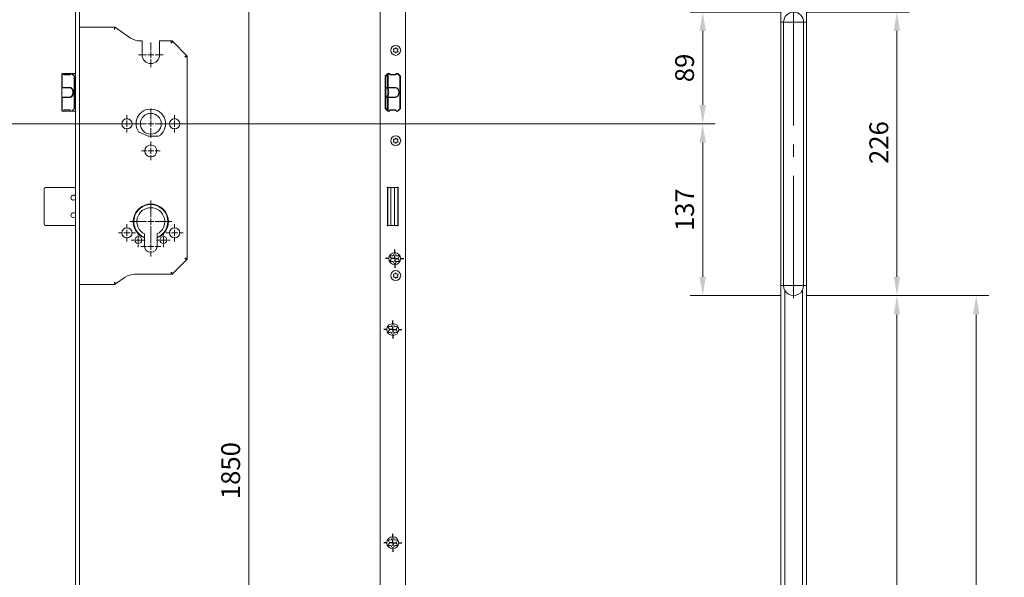
# Paper-space layout 'Layout1' of a CAD drawing. Units: millimetres. Extents: x 0 to 408, y 0 to 286.
# Drawn here: x 69 to 147, y 98 to 142 of the extents above; entities that cross this region are included whole.
import ezdxf

# ---------------------------------------------------------------- set-up
doc = ezdxf.new("R2010")
doc.units = ezdxf.units.MM
doc.linetypes.add('AM_DIN_G_W050', pattern=[13.75, 9.75, -1.5, 1, -1.5])
for name, color, linetype, lineweight in [('AM_0', 7, 'Continuous', 13), ('AM_5', 5, 'Continuous', 9), ('AM_7', 1, 'AM_DIN_G_W050', 5)]:
    doc.layers.add(name, color=color, linetype=linetype, lineweight=lineweight)
doc.layers.add('AM_VIEWS', color=1, linetype='Continuous', lineweight=25, plot=False)
doc.layers.add('KABA', color=199, linetype='Continuous')
doc.styles.get("Standard").update_dxf_attribs({"font": 'ISOCP.SHX'})
doc.dimstyles.new('AM_DIN$0', dxfattribs={"dimtxt": 1.5, "dimasz": 1.5, "dimexe": 1, "dimexo": 1, "dimgap": 0.5, "dimtad": 1, "dimdsep": 46, "dimtxsty": 'Standard', "dimcen": 0, "dimclrd": 256, "dimclre": 256, "dimclrt": 42, "dimadec": 0, "dimazin": 2, "dimtp": 0.1, "dimtm": 0.1, "dimtfac": 0.71, "dimtmove": 0, "dimatfit": 3, "dimfxl": 1, "dimlwd": -1, "dimlwe": -1, "dimarcsym": 0})

# ---------------------------------------------------------------- blocks, each defined once
blk = doc.blocks.new('*D486')
at = {"layer": 'AM_5', "transparency": 16777216}
for p, q in [((74.663, 220.659), (88.176, 220.659)), ((87.176, 37.159), (87.176, 219.159)), ((74.363, 35.659), (88.176, 35.659))]:
    blk.add_line(p, q, dxfattribs=at)
for points in [[(86.926, 219.159), (87.426, 219.159), (87.176, 220.659)], [(86.926, 37.159), (87.426, 37.159), (87.176, 35.659)]]:
    blk.add_solid(points, dxfattribs=at)
at = {"layer": 'Defpoints', "color": 0, "transparency": 16777216}
for p in [(73.663, 220.659), (87.176, 220.659), (73.363, 35.659)]:
    blk.add_point(p, dxfattribs=at)
at = {"layer": 'AM_5', "color": 42, "transparency": 16777216, "insert": (85.926, 106.009), "char_height": 1.5, "attachment_point": 5, "rotation": 90}
blk.add_mtext('1850', dxfattribs=at)
blk = doc.blocks.new('*D487')
at = {"layer": 'AM_5', "transparency": 16777216}
for p, q in [((75.773, 133.659), (52.722, 133.659)), ((53.722, 132.159), (53.722, 37.159)), ((72.363, 35.659), (52.722, 35.659))]:
    blk.add_line(p, q, dxfattribs=at)
for points in [[(53.472, 132.159), (53.972, 132.159), (53.722, 133.659)], [(53.472, 37.159), (53.972, 37.159), (53.722, 35.659)]]:
    blk.add_solid(points, dxfattribs=at)
at = {"layer": 'Defpoints', "color": 0, "transparency": 16777216}
for p in [(76.773, 133.659), (53.722, 35.659), (73.363, 35.659)]:
    blk.add_point(p, dxfattribs=at)
at = {"layer": 'AM_5', "color": 42, "transparency": 16777216, "insert": (52.472, 84.659), "char_height": 1.5, "attachment_point": 5, "rotation": 90}
blk.add_mtext('980', dxfattribs=at)
blk = doc.blocks.new('*D488')
at = {"layer": 'AM_5', "transparency": 16777216}
for p, q in [((78.363, 133.659), (60.712, 133.659)), ((61.712, 132.159), (61.712, 47.659)), ((73.693, 46.159), (60.712, 46.159))]:
    blk.add_line(p, q, dxfattribs=at)
for points in [[(61.462, 132.159), (61.962, 132.159), (61.712, 133.659)], [(61.462, 47.659), (61.962, 47.659), (61.712, 46.159)]]:
    blk.add_solid(points, dxfattribs=at)
at = {"layer": 'Defpoints', "color": 0, "transparency": 16777216}
for p in [(79.363, 133.659), (61.712, 46.159), (74.693, 46.159)]:
    blk.add_point(p, dxfattribs=at)
at = {"layer": 'AM_5', "color": 42, "transparency": 16777216, "insert": (60.462, 89.909), "char_height": 1.5, "attachment_point": 5, "rotation": 90}
blk.add_mtext('875', dxfattribs=at)
blk = doc.blocks.new('*D491')
at = {"layer": 'AM_5', "transparency": 16777216}
for p, q in [((131.628, 142.559), (139.866, 142.559)), ((138.866, 121.459), (138.866, 141.059)), ((131.628, 119.959), (139.866, 119.959))]:
    blk.add_line(p, q, dxfattribs=at)
for points in [[(138.616, 141.059), (139.116, 141.059), (138.866, 142.559)], [(138.616, 121.459), (139.116, 121.459), (138.866, 119.959)]]:
    blk.add_solid(points, dxfattribs=at)
at = {"layer": 'Defpoints', "color": 0, "transparency": 16777216}
for p in [(130.628, 142.559), (138.866, 142.559), (130.628, 119.959)]:
    blk.add_point(p, dxfattribs=at)
at = {"layer": 'AM_5', "color": 42, "transparency": 16777216, "insert": (137.616, 132.159), "char_height": 1.5, "attachment_point": 5, "rotation": 90}
blk.add_mtext('226', dxfattribs=at)
blk = doc.blocks.new('*D492')
at = {"layer": 'AM_5', "transparency": 16777216}
for p, q in [((80.363, 133.659), (124.377, 133.659)), ((123.377, 121.459), (123.377, 132.159)), ((129.628, 119.959), (122.377, 119.959))]:
    blk.add_line(p, q, dxfattribs=at)
for points in [[(123.127, 132.159), (123.627, 132.159), (123.377, 133.659)], [(123.127, 121.459), (123.627, 121.459), (123.377, 119.959)]]:
    blk.add_solid(points, dxfattribs=at)
at = {"layer": 'Defpoints', "color": 0, "transparency": 16777216}
for p in [(79.363, 133.659), (123.377, 133.659), (130.628, 119.959)]:
    blk.add_point(p, dxfattribs=at)
at = {"layer": 'AM_5', "color": 42, "transparency": 16777216, "insert": (122.127, 126.809), "char_height": 1.5, "attachment_point": 5, "rotation": 90}
blk.add_mtext('137', dxfattribs=at)
blk = doc.blocks.new('*D493')
at = {"layer": 'AM_5', "transparency": 16777216}
for p, q in [((131.628, 119.959), (139.866, 119.959)), ((138.866, 55.359), (138.866, 118.459)), ((131.628, 53.859), (139.866, 53.859))]:
    blk.add_line(p, q, dxfattribs=at)
for points in [[(138.616, 118.459), (139.116, 118.459), (138.866, 119.959)], [(138.616, 55.359), (139.116, 55.359), (138.866, 53.859)]]:
    blk.add_solid(points, dxfattribs=at)
at = {"layer": 'Defpoints', "color": 0, "transparency": 16777216}
for p in [(130.628, 119.959), (138.866, 119.959), (130.628, 53.859)]:
    blk.add_point(p, dxfattribs=at)
at = {"layer": 'AM_5', "color": 42, "transparency": 16777216, "insert": (137.616, 87.359), "char_height": 1.5, "attachment_point": 5, "rotation": 90}
blk.add_mtext('661', dxfattribs=at)
blk = doc.blocks.new('*D447')
at = {"layer": 'AM_5', "transparency": 16777216}
for p, q in [((72.363, 220.659), (52.722, 220.659)), ((53.722, 219.159), (53.722, 135.159)), ((76.113, 133.659), (52.722, 133.659))]:
    blk.add_line(p, q, dxfattribs=at)
for points in [[(53.472, 219.159), (53.972, 219.159), (53.722, 220.659)], [(53.472, 135.159), (53.972, 135.159), (53.722, 133.659)]]:
    blk.add_solid(points, dxfattribs=at)
at = {"layer": 'Defpoints', "color": 0, "transparency": 16777216}
for p in [(73.363, 220.659), (53.722, 133.659), (77.113, 133.659)]:
    blk.add_point(p, dxfattribs=at)
at = {"layer": 'AM_5', "color": 42, "transparency": 16777216, "insert": (52.472, 177.159), "char_height": 1.5, "attachment_point": 5, "rotation": 90}
blk.add_mtext('870', dxfattribs=at)
blk = doc.blocks.new('*D448')
at = {"layer": 'AM_5', "transparency": 16777216}
for p, q in [((73.693, 210.159), (60.712, 210.159)), ((61.712, 135.159), (61.712, 208.659)), ((78.363, 133.659), (60.712, 133.659))]:
    blk.add_line(p, q, dxfattribs=at)
for points in [[(61.462, 208.659), (61.962, 208.659), (61.712, 210.159)], [(61.462, 135.159), (61.962, 135.159), (61.712, 133.659)]]:
    blk.add_solid(points, dxfattribs=at)
at = {"layer": 'Defpoints', "color": 0, "transparency": 16777216}
for p in [(61.712, 210.159), (74.693, 210.159), (79.363, 133.659)]:
    blk.add_point(p, dxfattribs=at)
at = {"layer": 'AM_5', "color": 42, "transparency": 16777216, "insert": (60.462, 171.909), "char_height": 1.5, "attachment_point": 5, "rotation": 90}
blk.add_mtext('765', dxfattribs=at)
blk = doc.blocks.new('*D450')
at = {"layer": 'AM_5', "transparency": 16777216}
for p, q in [((129.628, 142.559), (122.377, 142.559)), ((123.377, 135.159), (123.377, 141.059)), ((80.363, 133.659), (124.377, 133.659))]:
    blk.add_line(p, q, dxfattribs=at)
for points in [[(123.127, 141.059), (123.627, 141.059), (123.377, 142.559)], [(123.127, 135.159), (123.627, 135.159), (123.377, 133.659)]]:
    blk.add_solid(points, dxfattribs=at)
at = {"layer": 'Defpoints', "color": 0, "transparency": 16777216}
for p in [(123.377, 142.559), (130.628, 142.559), (79.363, 133.659)]:
    blk.add_point(p, dxfattribs=at)
at = {"layer": 'AM_5', "color": 42, "transparency": 16777216, "insert": (122.127, 138.109), "char_height": 1.5, "attachment_point": 5, "rotation": 90}
blk.add_mtext('89', dxfattribs=at)
blk = doc.blocks.new('*D511')
at = {"layer": 'AM_5', "transparency": 16777216}
for p, q in [((131.628, 119.959), (146.19, 119.959)), ((145.19, 30.159), (145.19, 118.459)), ((130.523, 28.659), (146.19, 28.659))]:
    blk.add_line(p, q, dxfattribs=at)
for points in [[(144.94, 118.459), (145.44, 118.459), (145.19, 119.959)], [(144.94, 30.159), (145.44, 30.159), (145.19, 28.659)]]:
    blk.add_solid(points, dxfattribs=at)
at = {"layer": 'Defpoints', "color": 0, "transparency": 16777216}
for p in [(130.628, 119.959), (145.19, 119.959), (129.523, 28.659)]:
    blk.add_point(p, dxfattribs=at)
at = {"layer": 'AM_5', "color": 42, "transparency": 16777216, "insert": (143.94, 74.309), "char_height": 1.5, "attachment_point": 5, "rotation": 90}
blk.add_mtext('913', dxfattribs=at)
blk = doc.blocks.new('*D512')
at = {"layer": 'AM_5', "transparency": 16777216}
for p, q in [((131.628, 202.459), (152.47, 202.459)), ((151.47, 200.959), (151.47, 30.159)), ((130.523, 28.659), (152.47, 28.659))]:
    blk.add_line(p, q, dxfattribs=at)
for points in [[(151.22, 200.959), (151.72, 200.959), (151.47, 202.459)], [(151.22, 30.159), (151.72, 30.159), (151.47, 28.659)]]:
    blk.add_solid(points, dxfattribs=at)
at = {"layer": 'Defpoints', "color": 0, "transparency": 16777216}
for p in [(130.628, 202.459), (129.523, 28.659), (151.47, 28.659)]:
    blk.add_point(p, dxfattribs=at)
at = {"layer": 'AM_5', "color": 42, "transparency": 16777216, "insert": (150.22, 115.559), "char_height": 1.5, "attachment_point": 5, "rotation": 90}
blk.add_mtext('1738', dxfattribs=at)
blk = doc.blocks.new('SW_CENTERMARKSYMBOL_1')
at = {"layer": 'KABA', "color": 0}
for p, q in [((-1, 0), (-1.45, 0)), ((0, 0), (-0.5, 0)), ((0, 1), (0, 1.45)), ((0, 0), (0, 0.5)), ((0, 0), (0, -0.5)), ((0, 0), (0.5, 0)), ((1, 0), (1.45, 0)), ((0, -1), (0, -1.45))]:
    blk.add_line(p, q, dxfattribs=at)
blk = doc.blocks.new('SW_CENTERMARKSYMBOL_5')
at = {"layer": 'KABA', "color": 0}
for p, q in [((-1, 0), (-1.45, 0)), ((0, 0), (-0.5, 0)), ((0, 1), (0, 1.45)), ((0, 0), (0, 0.5)), ((0, 0), (0, -0.5)), ((0, 0), (0.5, 0)), ((1, 0), (1.45, 0)), ((0, -1), (0, -1.45))]:
    blk.add_line(p, q, dxfattribs=at)
blk = doc.blocks.new('SW_CENTERMARKSYMBOL_15')
at = {"layer": 'KABA', "color": 0}
for p, q in [((-1, 0), (-1.45, 0)), ((0, 0), (-0.5, 0)), ((0, 1), (0, 1.45)), ((0, 0), (0, 0.5)), ((0, 0), (0, -0.5)), ((0, 0), (0.5, 0)), ((1, 0), (1.45, 0)), ((0, -1), (0, -1.45))]:
    blk.add_line(p, q, dxfattribs=at)

psp = doc.layouts.get("Layout1")

# ---------------------------------------------------------------- linework, layer by layer
at = {"layer": 'AM_0'}
for p, q in [((73.3632, 220.659), (73.3632, 35.659)), ((73.6632, 220.659), (73.6632, 35.659)), ((97.6627, 36.659), (97.6627, 219.659)), ((99.6627, 219.659), (99.6627, 36.659)), ((129.613, 36.649), (129.613, 219.669)), ((131.643, 36.649), (131.643, 219.669)), ((76.4564, 141.359), (73.6632, 141.359)), ((76.5132, 141.359), (76.4564, 141.359)), ((76.4564, 141.359), (76.4564, 141.179)), ((76.5597, 141.3265), (76.5132, 141.359)), ((76.4564, 141.179), (76.5597, 141.3265)), ((77.7484, 140.4941), (76.5597, 141.3265)), ((78.6632, 140.259), (78.494, 140.259)), ((78.6632, 140.259), (78.6632, 140.079)), ((78.6632, 139.159), (78.6632, 140.079)), ((80.0632, 140.079), (80.0632, 140.259)), ((80.9886, 140.259), (80.0632, 140.259)), ((80.0632, 140.079), (80.0632, 139.159)), ((81.0632, 140.259), (80.9886, 140.259)), ((80.9886, 140.259), (80.9886, 140.079)), ((80.9886, 140.079), (81.1159, 140.2063)), ((81.1159, 140.2063), (81.0632, 140.259)), ((82.2105, 139.1117), (81.1159, 140.2063)), ((82.2105, 139.1117), (82.0832, 138.9844)), ((82.2632, 139.059), (82.2105, 139.1117)), ((82.2632, 138.9844), (82.2632, 139.059)), ((82.0832, 138.9844), (82.2632, 138.9844)), ((82.2632, 122.9336), (82.2632, 138.9844)), ((72.2776, 137.6147), (72.2776, 136.559)), ((72.2934, 137.6501), (72.2934, 136.559)), ((73.0266, 137.659), (72.3238, 137.659)), ((72.4524, 137.559), (72.3615, 137.6444)), ((72.989, 137.6444), (72.3615, 137.6444)), ((72.8981, 137.559), (72.4524, 137.559)), ((72.989, 137.6444), (72.8981, 137.559)), ((73.3632, 137.659), (73.0266, 137.659)), ((73.2587, 137.4618), (73.0643, 137.6444)), ((73.3632, 137.6444), (73.0643, 137.6444)), ((73.2587, 137.4618), (73.2587, 134.8562)), ((73.3271, 137.4547), (73.2671, 137.4547)), ((73.3632, 137.4547), (73.3271, 137.4547)), ((73.3271, 137.4547), (73.3271, 134.8633)), ((98.2686, 137.6606), (98.0602, 137.4521)), ((98.0602, 137.4521), (98.0602, 134.8659)), ((98.0877, 137.4547), (98.0877, 136.2889)), ((98.1077, 137.4547), (98.0877, 137.4547)), ((98.2182, 137.5652), (98.1077, 137.4547)), ((98.2974, 137.6444), (98.2182, 137.5652)), ((98.2182, 137.5652), (98.2182, 136.559)), ((98.3042, 137.65), (98.3042, 136.559)), ((98.4534, 137.559), (98.3681, 137.6444)), ((98.4659, 137.5765), (98.3818, 137.6606)), ((98.872, 137.559), (98.4534, 137.559)), ((98.8596, 137.5765), (98.4659, 137.5765)), ((98.9436, 137.6606), (98.8596, 137.5765)), ((98.9574, 137.6444), (98.872, 137.559)), ((99.2106, 137.4618), (99.0281, 137.6444)), ((99.2652, 137.4521), (99.0568, 137.6606)), ((99.2177, 137.4547), (99.2106, 137.4618)), ((99.2106, 137.4618), (99.2106, 134.8562)), ((99.2377, 137.4547), (99.2177, 137.4547)), ((99.2377, 137.4547), (99.2377, 134.8633)), ((99.2652, 134.8659), (99.2652, 137.4521)), ((72.2603, 136.529), (72.2603, 135.789)), ((72.2609, 136.529), (72.2603, 136.529)), ((72.8897, 136.529), (72.2609, 136.529)), ((72.2774, 136.559), (72.2774, 136.529)), ((72.2932, 136.559), (72.2774, 136.559)), ((72.8984, 136.559), (72.2932, 136.559)), ((72.2932, 136.529), (72.2932, 136.559)), ((72.8984, 136.529), (72.8897, 136.529)), ((72.8985, 136.559), (72.8984, 136.559)), ((98.0877, 136.0291), (98.0877, 136.2889)), ((98.0877, 136.0291), (98.0877, 134.8633)), ((98.1359, 136.529), (98.2075, 136.529)), ((98.2181, 136.559), (98.1457, 136.559)), ((98.2913, 136.529), (98.2075, 136.529)), ((98.2075, 135.789), (98.2075, 136.529)), ((98.3041, 136.559), (98.2181, 136.559)), ((98.2181, 136.529), (98.2181, 136.559)), ((98.8817, 136.529), (98.2913, 136.529)), ((98.8724, 136.559), (98.3041, 136.559)), ((98.3041, 136.529), (98.3041, 136.559)), ((72.2603, 135.789), (72.2609, 135.789)), ((72.2609, 135.789), (72.8897, 135.789)), ((72.2774, 135.789), (72.2774, 135.759)), ((72.2774, 135.759), (72.2932, 135.759)), ((72.2776, 135.759), (72.2776, 134.7033)), ((72.2932, 135.789), (72.2932, 135.759)), ((72.2932, 135.759), (72.8984, 135.759)), ((72.2934, 135.759), (72.2934, 134.668)), ((72.8984, 135.789), (72.8897, 135.789)), ((72.8985, 135.759), (72.8984, 135.759)), ((98.2075, 135.789), (98.1359, 135.789)), ((98.1457, 135.759), (98.2181, 135.759)), ((98.2075, 135.789), (98.2913, 135.789)), ((98.2181, 135.789), (98.2181, 135.759)), ((98.2181, 135.759), (98.3041, 135.759)), ((98.2182, 135.759), (98.2182, 134.7528)), ((98.2913, 135.789), (98.8817, 135.789)), ((98.3041, 135.789), (98.3041, 135.759)), ((98.3041, 135.759), (98.8724, 135.759)), ((98.3042, 135.759), (98.3042, 134.668)), ((72.3238, 134.659), (73.0266, 134.659)), ((72.4524, 134.759), (72.3615, 134.6736)), ((72.989, 134.6736), (72.3615, 134.6736)), ((72.8981, 134.759), (72.4524, 134.759)), ((72.989, 134.6736), (72.8981, 134.759)), ((73.0266, 134.659), (73.3632, 134.659)), ((73.2587, 134.8562), (73.0643, 134.6736)), ((73.3632, 134.6736), (73.0643, 134.6736)), ((73.3271, 134.8633), (73.2671, 134.8633)), ((73.3632, 134.8633), (73.3271, 134.8633)), ((98.0602, 134.8659), (98.2686, 134.6574)), ((98.1077, 134.8633), (98.0877, 134.8633)), ((98.2182, 134.7528), (98.1077, 134.8633)), ((98.2974, 134.6736), (98.2182, 134.7528)), ((98.4534, 134.759), (98.3681, 134.6736)), ((98.3818, 134.6574), (98.4659, 134.7415)), ((98.872, 134.759), (98.4534, 134.759)), ((98.4659, 134.7415), (98.8596, 134.7415)), ((98.8596, 134.7415), (98.9436, 134.6574)), ((98.9574, 134.6736), (98.872, 134.759)), ((99.2106, 134.8562), (99.0281, 134.6736)), ((99.0568, 134.6574), (99.2652, 134.8659)), ((99.2177, 134.8633), (99.2106, 134.8562)), ((99.2377, 134.8633), (99.2177, 134.8633)), ((79.1632, 132.659), (78.3721, 133.0279)), ((79.9801, 132.659), (79.1632, 132.659)), ((70.8632, 128.479), (70.8632, 128.499)), ((70.8632, 128.479), (70.8632, 125.659)), ((70.9432, 128.579), (70.9632, 128.579)), ((73.3632, 128.579), (70.9632, 128.579)), ((98.2377, 128.504), (98.2241, 128.5413)), ((98.2377, 125.614), (98.2377, 128.504)), ((98.2377, 128.4635), (98.2527, 128.479)), ((98.2527, 128.594), (98.2527, 128.479)), ((98.2577, 128.579), (98.2577, 128.479)), ((98.2577, 128.579), (98.5077, 128.579)), ((98.2577, 125.659), (98.2577, 128.479)), ((98.2754, 128.5926), (98.3127, 128.579)), ((98.8077, 128.579), (98.5077, 128.579)), ((98.5077, 128.499), (98.5077, 128.579)), ((98.5077, 128.499), (98.5077, 125.639)), ((98.5077, 128.479), (98.5077, 125.659)), ((98.8077, 128.579), (99.0577, 128.579)), ((98.8077, 128.579), (98.8077, 128.499)), ((98.8077, 125.639), (98.8077, 128.499)), ((98.8077, 125.659), (98.8077, 128.479)), ((99.0127, 128.579), (99.05, 128.5926)), ((99.0577, 128.479), (99.0577, 128.579)), ((99.0577, 128.479), (99.0577, 125.659)), ((99.1013, 128.5413), (99.0877, 128.504)), ((99.0877, 128.504), (99.0877, 125.614)), ((98.2377, 127.409), (98.2577, 127.409)), ((98.2577, 127.404), (98.2377, 127.404)), ((99.0577, 127.984), (99.0877, 127.984)), ((99.0877, 127.584), (99.0577, 127.584)), ((98.2577, 127.014), (98.2377, 127.014)), ((98.2377, 127.009), (98.2577, 127.009)), ((99.0877, 126.834), (99.0577, 126.834)), ((70.8632, 125.639), (70.8632, 125.659)), ((98.2577, 125.659), (98.2577, 125.559)), ((99.0577, 125.559), (99.0577, 125.659)), ((70.9632, 125.559), (70.9432, 125.559)), ((70.9632, 125.559), (73.3632, 125.559)), ((78.8532, 123.929), (78.8532, 124.8731)), ((79.8732, 123.929), (79.8732, 124.8731)), ((98.2241, 125.5767), (98.2377, 125.614)), ((98.2577, 125.559), (98.5077, 125.559)), ((98.3127, 125.539), (98.2754, 125.5254)), ((99.0127, 125.539), (98.3127, 125.539)), ((98.5077, 125.559), (98.5077, 125.639)), ((98.8077, 125.559), (98.5077, 125.559)), ((98.8077, 125.639), (98.8077, 125.559)), ((98.8077, 125.559), (99.0577, 125.559)), ((99.05, 125.5254), (99.0127, 125.539)), ((99.0877, 125.614), (99.1013, 125.5767)), ((81.1159, 121.7117), (82.2105, 122.8063)), ((82.2632, 122.9336), (82.0832, 122.9336)), ((82.0832, 122.9336), (82.2105, 122.8063)), ((82.2105, 122.8063), (82.2632, 122.859)), ((82.2632, 122.859), (82.2632, 122.9336)), ((80.9886, 121.839), (80.9886, 121.659)), ((81.1159, 121.7117), (80.9886, 121.839)), ((76.5597, 120.8916), (76.4564, 121.039)), ((76.4564, 121.039), (76.4564, 120.859)), ((76.5597, 120.8916), (77.32, 121.4239)), ((78.0656, 121.659), (80.9886, 121.659)), ((80.9886, 121.659), (81.0632, 121.659)), ((81.0632, 121.659), (81.1159, 121.7117)), ((73.6632, 120.859), (76.4564, 120.859)), ((76.4564, 120.859), (76.5132, 120.859)), ((76.5132, 120.859), (76.5597, 120.8916)), ((129.928, 53.4463), (129.928, 120.3717)), ((131.328, 53.4463), (131.328, 120.3717))]:
    psp.add_line(p, q, dxfattribs=at)
at = {"layer": 'AM_0', "color": 7, "linetype": 'Continuous'}
for p, q in [((129.828, 120.7612), (129.828, 141.7612)), ((131.4279, 141.7612), (131.4279, 120.7612))]:
    psp.add_line(p, q, dxfattribs=at)
at = {"layer": 'AM_0', "flags": 128}
for points in [[(72.2934, 137.6501), (72.2902, 137.6475), (72.2874, 137.6444)], [(98.3042, 137.65), (98.3008, 137.6475), (98.2974, 137.6444)], [(72.8897, 135.789), (72.8999, 135.7893), (72.9101, 135.7901), (72.9202, 135.7914), (72.9285, 135.7929), (72.9368, 135.7948), (72.945, 135.797), (72.956, 135.8006), (72.9668, 135.8048), (72.9774, 135.8098), (72.987, 135.8148), (72.9964, 135.8204), (73.0056, 135.8264), (73.0146, 135.833), (73.0241, 135.8407), (73.0333, 135.849), (73.0423, 135.8578), (73.0478, 135.8636), (73.0532, 135.8696), (73.0608, 135.8789), (73.0682, 135.8885), (73.0754, 135.8986), (73.0822, 135.9091), (73.0892, 135.9209), (73.0959, 135.9331), (73.1022, 135.9457), (73.106, 135.9539), (73.1096, 135.9622), (73.115, 135.9754), (73.1199, 135.9889), (73.1245, 136.0027), (73.1287, 136.017), (73.1325, 136.0316), (73.136, 136.0465), (73.139, 136.0617), (73.1415, 136.0772), (73.1435, 136.0913), (73.1451, 136.1056), (73.1463, 136.12), (73.1471, 136.1344), (73.1476, 136.15), (73.1476, 136.1657), (73.1472, 136.1814), (73.1467, 136.1912), (73.146, 136.2011), (73.1448, 136.2154), (73.1431, 136.2296), (73.1411, 136.2437), (73.1387, 136.2577), (73.1357, 136.2726), (73.1323, 136.2874), (73.1284, 136.3019), (73.1258, 136.311), (73.123, 136.3199), (73.1186, 136.3328), (73.1139, 136.3454), (73.1088, 136.3577), (73.1034, 136.3698), (73.0972, 136.3824), (73.0906, 136.3947), (73.0836, 136.4065), (73.0791, 136.4138), (73.0744, 136.4208), (73.0674, 136.4306), (73.0602, 136.44), (73.0527, 136.4489), (73.0463, 136.4561), (73.0397, 136.4629), (73.033, 136.4694), (73.0236, 136.4777), (73.014, 136.4854), (73.0041, 136.4926), (72.9943, 136.499), (72.985, 136.5043), (72.9755, 136.5092), (72.9659, 136.5135), (72.9551, 136.5177), (72.9442, 136.5212), (72.9331, 136.5241), (72.9261, 136.5256), (72.919, 136.5268), (72.9093, 136.528), (72.8995, 136.5288), (72.8897, 136.529)], [(72.8984, 135.759), (72.906, 135.7591), (72.9136, 135.7596), (72.9213, 135.7602), (72.9289, 135.7612), (72.9364, 135.7624), (72.944, 135.7639), (72.9515, 135.7657), (72.959, 135.7677), (72.9665, 135.7701), (72.9739, 135.7726), (72.9812, 135.7755), (72.9885, 135.7786), (72.9957, 135.7819), (73.0029, 135.7856), (73.01, 135.7895), (73.017, 135.7936), (73.0239, 135.798), (73.0308, 135.8026), (73.0375, 135.8075), (73.0442, 135.8126), (73.0507, 135.8179), (73.0572, 135.8235), (73.0635, 135.8294), (73.0698, 135.8354), (73.0759, 135.8417), (73.0819, 135.8481), (73.0878, 135.8548), (73.0935, 135.8617), (73.0991, 135.8689), (73.1046, 135.8762), (73.1099, 135.8837), (73.1151, 135.8914), (73.1201, 135.8992), (73.125, 135.9073), (73.1297, 135.9155), (73.1343, 135.9239), (73.1387, 135.9324), (73.1429, 135.9411), (73.147, 135.95), (73.1509, 135.959), (73.1546, 135.9681), (73.1582, 135.9774), (73.1616, 135.9868), (73.1648, 135.9963), (73.1678, 136.0059), (73.1706, 136.0157), (73.1733, 136.0255), (73.1757, 136.0354), (73.178, 136.0454), (73.18, 136.0555), (73.1819, 136.0656), (73.1836, 136.0758), (73.1851, 136.0861), (73.1864, 136.0964), (73.1875, 136.1068), (73.1884, 136.1172), (73.1891, 136.1276), (73.1896, 136.1381), (73.1899, 136.1485), (73.19, 136.159), (73.1899, 136.1695), (73.1896, 136.1799), (73.1891, 136.1904), (73.1884, 136.2008), (73.1875, 136.2112), (73.1864, 136.2216), (73.1851, 136.2319), (73.1836, 136.2422), (73.1819, 136.2524), (73.18, 136.2625), (73.178, 136.2726), (73.1757, 136.2826), (73.1733, 136.2925), (73.1706, 136.3024), (73.1678, 136.3121), (73.1648, 136.3217), (73.1616, 136.3312), (73.1582, 136.3406), (73.1546, 136.3499), (73.1509, 136.359), (73.147, 136.368), (73.1429, 136.3769), (73.1387, 136.3856), (73.1343, 136.3941), (73.1297, 136.4025), (73.125, 136.4107), (73.1201, 136.4188), (73.1151, 136.4267), (73.1099, 136.4343), (73.1046, 136.4418), (73.0991, 136.4492), (73.0935, 136.4563), (73.0878, 136.4632), (73.0819, 136.4699), (73.0759, 136.4763), (73.0698, 136.4826), (73.0635, 136.4887), (73.0572, 136.4945), (73.0507, 136.5001), (73.0442, 136.5054), (73.0375, 136.5105), (73.0308, 136.5154), (73.0239, 136.52), (73.017, 136.5244), (73.01, 136.5286), (73.0029, 136.5324), (72.9957, 136.5361), (72.9885, 136.5394), (72.9812, 136.5425), (72.9739, 136.5454), (72.9665, 136.548), (72.959, 136.5503), (72.9515, 136.5523), (72.944, 136.5541), (72.9364, 136.5556), (72.9289, 136.5568), (72.9213, 136.5578), (72.9136, 136.5585), (72.906, 136.5589), (72.8984, 136.559)], [(72.8984, 136.529), (72.9054, 136.5289), (72.9125, 136.5285), (72.9196, 136.5279), (72.9266, 136.527), (72.9336, 136.5258), (72.9406, 136.5244), (72.9475, 136.5228), (72.9545, 136.5209), (72.9614, 136.5188), (72.9682, 136.5164), (72.975, 136.5138), (72.9817, 136.5109), (72.9884, 136.5078), (72.995, 136.5044), (73.0016, 136.5008), (73.0081, 136.497), (73.0145, 136.493), (73.0208, 136.4887), (73.0271, 136.4842), (73.0332, 136.4794), (73.0393, 136.4745), (73.0453, 136.4693), (73.0512, 136.4639), (73.0569, 136.4583), (73.0626, 136.4525), (73.0681, 136.4465), (73.0736, 136.4404), (73.0789, 136.434), (73.0841, 136.4274), (73.0891, 136.4206), (73.094, 136.4137), (73.0988, 136.4066), (73.1035, 136.3993), (73.108, 136.3919), (73.1124, 136.3842), (73.1166, 136.3765), (73.1207, 136.3686), (73.1246, 136.3605), (73.1284, 136.3523), (73.132, 136.344), (73.1354, 136.3356), (73.1387, 136.327), (73.1418, 136.3183), (73.1448, 136.3095), (73.1476, 136.3006), (73.1502, 136.2916), (73.1526, 136.2825), (73.1549, 136.2733), (73.157, 136.2641), (73.1589, 136.2548), (73.1607, 136.2454), (73.1622, 136.2359), (73.1636, 136.2264), (73.1648, 136.2169), (73.1658, 136.2073), (73.1666, 136.1977), (73.1673, 136.188), (73.1677, 136.1784), (73.168, 136.1687), (73.1681, 136.159), (73.168, 136.1493), (73.1677, 136.1396), (73.1673, 136.13), (73.1666, 136.1203), (73.1658, 136.1107), (73.1648, 136.1011), (73.1636, 136.0916), (73.1622, 136.0821), (73.1607, 136.0726), (73.1589, 136.0632), (73.157, 136.0539), (73.1549, 136.0447), (73.1526, 136.0355), (73.1502, 136.0264), (73.1476, 136.0174), (73.1448, 136.0085), (73.1418, 135.9997), (73.1387, 135.991), (73.1354, 135.9825), (73.132, 135.974), (73.1284, 135.9657), (73.1246, 135.9575), (73.1207, 135.9494), (73.1166, 135.9415), (73.1124, 135.9338), (73.108, 135.9262), (73.1035, 135.9187), (73.0988, 135.9114), (73.094, 135.9043), (73.0891, 135.8974), (73.0841, 135.8906), (73.0789, 135.884), (73.0736, 135.8777), (73.0681, 135.8715), (73.0626, 135.8655), (73.0569, 135.8597), (73.0512, 135.8541), (73.0453, 135.8487), (73.0393, 135.8435), (73.0332, 135.8386), (73.0271, 135.8338), (73.0208, 135.8293), (73.0145, 135.825), (73.0081, 135.821), (73.0016, 135.8172), (72.995, 135.8136), (72.9884, 135.8102), (72.9817, 135.8071), (72.975, 135.8042), (72.9682, 135.8016), (72.9614, 135.7992), (72.9545, 135.7971), (72.9475, 135.7952), (72.9406, 135.7936), (72.9336, 135.7922), (72.9266, 135.791), (72.9196, 135.7901), (72.9125, 135.7895), (72.9054, 135.7891), (72.8984, 135.789)], [(72.8985, 136.559), (72.9061, 136.5589), (72.9137, 136.5585), (72.9213, 136.5578), (72.9289, 136.5568), (72.9365, 136.5556), (72.9441, 136.5541), (72.9516, 136.5523), (72.9591, 136.5503), (72.9665, 136.548), (72.9739, 136.5454), (72.9813, 136.5425), (72.9886, 136.5394), (72.9958, 136.5361), (73.003, 136.5324), (73.01, 136.5286), (73.0171, 136.5244), (73.024, 136.52), (73.0308, 136.5154), (73.0376, 136.5105), (73.0443, 136.5054), (73.0508, 136.5001), (73.0573, 136.4945), (73.0636, 136.4887), (73.0698, 136.4826), (73.076, 136.4763), (73.082, 136.4699), (73.0878, 136.4632), (73.0936, 136.4563), (73.0992, 136.4492), (73.1046, 136.4418), (73.11, 136.4343), (73.1151, 136.4267), (73.1202, 136.4188), (73.1251, 136.4107), (73.1298, 136.4025), (73.1344, 136.3941), (73.1388, 136.3856), (73.143, 136.3769), (73.1471, 136.368), (73.151, 136.359), (73.1547, 136.3499), (73.1583, 136.3406), (73.1616, 136.3312), (73.1648, 136.3217), (73.1678, 136.3121), (73.1707, 136.3024), (73.1733, 136.2925), (73.1758, 136.2826), (73.178, 136.2726), (73.1801, 136.2625), (73.182, 136.2524), (73.1837, 136.2422), (73.1852, 136.2319), (73.1865, 136.2216), (73.1876, 136.2112), (73.1884, 136.2008), (73.1891, 136.1904), (73.1896, 136.1799), (73.1899, 136.1695), (73.19, 136.159), (73.1899, 136.1485), (73.1896, 136.1381), (73.1891, 136.1276), (73.1884, 136.1172), (73.1876, 136.1068), (73.1865, 136.0964), (73.1852, 136.0861), (73.1837, 136.0758), (73.182, 136.0656), (73.1801, 136.0555), (73.178, 136.0454), (73.1758, 136.0354), (73.1733, 136.0255), (73.1707, 136.0157), (73.1678, 136.0059), (73.1648, 135.9963), (73.1616, 135.9868), (73.1583, 135.9774), (73.1547, 135.9681), (73.151, 135.959), (73.1471, 135.95), (73.143, 135.9411), (73.1388, 135.9324), (73.1344, 135.9239), (73.1298, 135.9155), (73.1251, 135.9073), (73.1202, 135.8992), (73.1151, 135.8914), (73.11, 135.8837), (73.1046, 135.8762), (73.0992, 135.8689), (73.0936, 135.8617), (73.0878, 135.8548), (73.082, 135.8481), (73.076, 135.8417), (73.0698, 135.8354), (73.0636, 135.8294), (73.0573, 135.8235), (73.0508, 135.8179), (73.0443, 135.8126), (73.0376, 135.8075), (73.0308, 135.8026), (73.024, 135.798), (73.0171, 135.7936), (73.01, 135.7895), (73.003, 135.7856), (72.9958, 135.7819), (72.9886, 135.7786), (72.9813, 135.7755), (72.9739, 135.7726), (72.9665, 135.7701), (72.9591, 135.7677), (72.9516, 135.7657), (72.9441, 135.7639), (72.9365, 135.7624), (72.9289, 135.7612), (72.9213, 135.7602), (72.9137, 135.7596), (72.9061, 135.7591), (72.8985, 135.759)], [(98.1457, 136.559), (98.1443, 136.5589), (98.1428, 136.5585), (98.1414, 136.5578), (98.1399, 136.5568), (98.1385, 136.5556), (98.137, 136.5541), (98.1356, 136.5523), (98.1342, 136.5503), (98.1327, 136.5479), (98.1313, 136.5454), (98.1299, 136.5425), (98.1285, 136.5394), (98.1272, 136.5361), (98.1258, 136.5324), (98.1244, 136.5286), (98.1231, 136.5244), (98.1218, 136.52), (98.1205, 136.5154), (98.1192, 136.5105), (98.118, 136.5059)], [(98.8817, 135.789), (98.8922, 135.7893), (98.9027, 135.7903), (98.9133, 135.7919), (98.924, 135.7941), (98.9346, 135.797), (98.9454, 135.8006), (98.9561, 135.8048), (98.9667, 135.8098), (98.9769, 135.8151), (98.987, 135.8211), (98.9969, 135.8277), (99.0067, 135.8348), (99.0164, 135.8427), (99.026, 135.8511), (99.0353, 135.86), (99.0444, 135.8696), (99.053, 135.8795), (99.0614, 135.8898), (99.0694, 135.9007), (99.0772, 135.9119), (99.0847, 135.9238), (99.0919, 135.9362), (99.0987, 135.9489), (99.1051, 135.9622), (99.111, 135.9753), (99.1165, 135.9888), (99.1215, 136.0027), (99.1262, 136.017), (99.1305, 136.0315), (99.1343, 136.0465), (99.1377, 136.0617), (99.1406, 136.0771), (99.1429, 136.0922), (99.1448, 136.1075), (99.1462, 136.1228), (99.147, 136.1382), (99.1475, 136.1539), (99.1474, 136.1696), (99.1468, 136.1853), (99.1457, 136.2011), (99.1441, 136.2163), (99.1421, 136.2314), (99.1396, 136.2465), (99.1367, 136.2613), (99.1332, 136.2763), (99.1292, 136.291), (99.1248, 136.3055), (99.1199, 136.3199), (99.1147, 136.3336), (99.1091, 136.347), (99.1031, 136.3601), (99.0967, 136.3728), (99.0898, 136.3854), (99.0826, 136.3976), (99.075, 136.4094), (99.0669, 136.4208), (99.0588, 136.4314), (99.0504, 136.4416), (99.0417, 136.4513), (99.0327, 136.4606), (99.0233, 136.4693), (99.0136, 136.4777), (99.0037, 136.4854), (98.9936, 136.4926), (98.9836, 136.499), (98.9734, 136.5048), (98.9631, 136.51), (98.9527, 136.5146), (98.942, 136.5186), (98.9313, 136.522), (98.9205, 136.5247), (98.9095, 136.5268), (98.9002, 136.528), (98.891, 136.5288), (98.8817, 136.529)], [(98.118, 135.8121), (98.1192, 135.8075), (98.1205, 135.8026), (98.1218, 135.798), (98.1231, 135.7936), (98.1244, 135.7894), (98.1258, 135.7856), (98.1272, 135.7819), (98.1285, 135.7786), (98.1299, 135.7755), (98.1313, 135.7726), (98.1327, 135.7701), (98.1342, 135.7677), (98.1356, 135.7657), (98.137, 135.7639), (98.1385, 135.7624), (98.1399, 135.7612), (98.1414, 135.7602), (98.1428, 135.7595), (98.1443, 135.7591), (98.1457, 135.759)], [(72.2934, 134.668), (72.2902, 134.6705), (72.2874, 134.6736)], [(98.3042, 134.668), (98.3008, 134.6705), (98.2974, 134.6736)]]:
    psp.add_lwpolyline(points, dxfattribs=at)
at = {"layer": 'AM_0'}
for centre, radius in [((98.8927, 139.509), 0.4), ((79.3632, 133.659), 0.83), ((77.4632, 133.659), 0.41), ((81.2632, 133.659), 0.41), ((98.8927, 132.309), 0.4), ((79.3632, 131.499), 0.475), ((77.4632, 124.959), 0.41), ((81.2632, 124.959), 0.41), ((78.3632, 124.389), 0.275), ((80.3632, 124.389), 0.275), ((98.8127, 122.909), 0.475), ((98.8927, 121.559), 0.4), ((98.6627, 117.259), 0.475), ((98.6627, 100.259), 0.475)]:
    psp.add_circle(centre, radius, dxfattribs=at)
at = {"layer": 'AM_0', "color": 7, "linetype": 'Continuous'}
for centre, start, end in [((130.6279, 141.759), 0, 180), ((130.6279, 120.759), 179.999928, 0.000072)]:
    psp.add_arc(centre, 0.8, start, end, dxfattribs=at)
at = {"layer": 'AM_0'}
for centre, radius, start, end in [((78.494, 141.559), 1.3, 235, 270), ((79.3632, 139.159), 0.7, 180, 0), ((98.7379, 139.5984), 0.0298, 76.523932, 223.476068), ((98.7379, 139.4196), 0.0298, 136.523932, 283.476068), ((98.6437, 139.509), 0.1001, 316.523932, 43.476068), ((98.7682, 139.7247), 0.1001, 256.523932, 343.476068), ((98.7682, 139.2933), 0.1001, 16.523932, 103.476068), ((98.8927, 139.6877), 0.0298, 16.523932, 163.476068), ((98.8927, 139.3303), 0.0298, 196.523932, 343.476068), ((99.0172, 139.7247), 0.1001, 196.523932, 283.476068), ((99.0172, 139.2933), 0.1001, 76.523932, 163.476068), ((99.0475, 139.5984), 0.0298, 316.523932, 103.476068), ((99.0475, 139.4196), 0.0298, 256.523932, 43.476068), ((99.1417, 139.509), 0.1001, 136.523932, 223.476068), ((72.3276, 137.6147), 0.05, 143.63741, 180), ((73.3271, 137.5347), 0.1, 226.8, 233.130102), ((98.3252, 137.604), 0.08, 45, 135), ((98.3327, 137.609), 0.05, 45, 124.822178), ((99.0002, 137.604), 0.08, 45, 135), ((98.9927, 137.609), 0.05, 45, 135), ((76.9087, 136.6329), 4.6489, 181.280521, 185.850632), ((76.9086, 135.6851), 4.6489, 174.149325, 178.719522), ((98.4934, 136.3323), 0.408, 151.180107, 186.107009), ((98.4934, 135.9857), 0.408, 173.892991, 208.819893), ((91.0871, 135.4616), 7.2828, 5.494744, 8.427574), ((91.0869, 136.8564), 7.283, 351.572468, 354.505213), ((98.8168, 136.2412), 0.3226, 1.246332, 80.073169), ((98.8166, 136.0771), 0.3229, 279.944839, 358.916614), ((72.3276, 134.7033), 0.05, 180, 216.36259), ((73.3271, 134.7833), 0.1, 126.869898, 133.2), ((79.3632, 133.659), 1.175, 301.672433, 212.486071), ((98.3252, 134.714), 0.08, 225, 315), ((98.3327, 134.709), 0.05, 235.177822, 315), ((99.0002, 134.714), 0.08, 225, 315), ((98.9927, 134.709), 0.05, 225, 315), ((98.7379, 132.3984), 0.0298, 76.523932, 223.476068), ((98.7379, 132.2196), 0.0298, 136.523932, 283.476068), ((98.6437, 132.309), 0.1001, 316.523932, 43.476068), ((98.7682, 132.5247), 0.1001, 256.523932, 343.476068), ((98.7682, 132.0933), 0.1001, 16.523932, 103.476068), ((98.8927, 132.4877), 0.0298, 16.523932, 163.476068), ((98.8927, 132.1303), 0.0298, 196.523932, 343.476068), ((99.0172, 132.5247), 0.1001, 196.523932, 283.476068), ((99.0172, 132.0933), 0.1001, 76.523932, 163.476068), ((99.0475, 132.3984), 0.0298, 316.523932, 103.476068), ((99.0475, 132.2196), 0.0298, 256.523932, 43.476068), ((99.1417, 132.309), 0.1001, 136.523932, 223.476068), ((70.9632, 128.479), 0.1, 90, 180), ((70.9432, 128.499), 0.08, 90, 180), ((98.2617, 128.555), 0.04, 70, 200), ((99.0637, 128.555), 0.04, 340, 110), ((73.1932, 127.769), 0.2, 31.788331, 180), ((73.1932, 127.769), 0.2, 180, 328.211669), ((79.3632, 125.859), 1.4, 291.363631, 248.636369), ((79.3632, 125.859), 1.3596, 292.031379, 247.968621), ((73.1932, 126.369), 0.2, 31.788331, 180), ((79.3632, 125.859), 1.11, 297.352233, 242.647767), ((70.9632, 125.659), 0.1, 180, 270), ((73.1932, 126.369), 0.2, 180, 328.211669), ((70.9432, 125.639), 0.08, 180, 270), ((98.2617, 125.563), 0.04, 160, 290), ((99.0637, 125.563), 0.04, 250, 20), ((79.3632, 123.929), 0.51, 180, 270), ((79.3632, 123.929), 0.51, 270, 0), ((98.8127, 123.229), 0.08, 2.900283, 177.099717), ((98.5356, 123.069), 0.08, 62.897994, 237.103208), ((98.5356, 122.749), 0.08, 122.899852, 297.098946), ((98.4378, 122.9179), 0.1, 358.644285, 57.107156), ((98.4378, 122.9001), 0.1, 302.900188, 1.354912), ((98.8127, 122.909), 0.275, 178.645308, 181.354692), ((98.6176, 123.2292), 0.1, 242.889808, 301.363524), ((98.6176, 122.5888), 0.1, 58.632704, 117.113964), ((98.8127, 122.909), 0.275, 118.645308, 121.354692), ((98.8127, 122.909), 0.275, 238.645308, 241.354692), ((98.6329, 123.2381), 0.1, 298.644727, 357.104404), ((98.633, 122.5799), 0.1, 2.893398, 61.35747), ((98.8127, 122.589), 0.08, 182.903358, 357.096642), ((98.9925, 123.2381), 0.1, 182.910473, 241.340395), ((98.9925, 122.5799), 0.1, 118.644727, 177.104404), ((98.8127, 122.909), 0.275, 58.645308, 61.354692), ((98.8127, 122.909), 0.275, 298.645308, 301.354692), ((99.0078, 123.2292), 0.1, 238.641471, 297.105197), ((99.0078, 122.5888), 0.1, 62.889815, 121.363517), ((99.0898, 123.069), 0.08, 302.896793, 117.102005), ((99.0898, 122.749), 0.08, 242.904116, 57.097087), ((99.1876, 122.9179), 0.1, 122.892147, 181.356412), ((98.8127, 122.909), 0.275, 358.645308, 1.354692), ((99.1876, 122.9001), 0.1, 178.644412, 237.100489), ((98.7682, 121.7747), 0.1001, 256.523932, 343.476068), ((98.8927, 121.7377), 0.0298, 16.523932, 163.476068), ((99.0172, 121.7747), 0.1001, 196.523932, 283.476068), ((78.0656, 120.359), 1.3, 90, 125), ((98.7379, 121.6484), 0.0298, 76.523932, 223.476068), ((98.7379, 121.4696), 0.0298, 136.523932, 283.476068), ((98.6437, 121.559), 0.1001, 316.523932, 43.476068), ((98.7682, 121.3433), 0.1001, 16.523932, 103.476068), ((98.8927, 121.3803), 0.0298, 196.523932, 343.476068), ((99.0172, 121.3433), 0.1001, 76.523932, 163.476068), ((99.0475, 121.6484), 0.0298, 316.523932, 103.476068), ((99.0475, 121.4696), 0.0298, 256.523932, 43.476068), ((99.1417, 121.559), 0.1001, 136.523932, 223.476068), ((98.3856, 117.419), 0.08, 62.904101, 237.097072), ((98.3856, 117.099), 0.08, 122.901313, 297.097514), ((98.2878, 117.2679), 0.1, 358.64439, 57.100559), ((98.2878, 117.2501), 0.1, 302.897543, 1.350968), ((98.6627, 117.259), 0.275, 178.645308, 181.354692), ((98.4676, 117.5792), 0.1, 242.889828, 301.363502), ((98.4676, 116.9388), 0.1, 58.641471, 117.105199), ((98.6627, 117.259), 0.275, 118.645308, 121.354692), ((98.6627, 117.259), 0.275, 238.645308, 241.354692), ((98.4829, 117.5881), 0.1, 298.644715, 357.104324), ((98.4829, 116.9299), 0.1, 2.910465, 61.340497), ((98.6627, 117.579), 0.08, 2.900238, 177.099762), ((98.8425, 117.5881), 0.1, 182.893398, 241.35747), ((98.8425, 116.9299), 0.1, 118.644784, 177.104348), ((98.6627, 117.259), 0.275, 58.645308, 61.354692), ((98.6627, 117.259), 0.275, 298.645308, 301.354692), ((98.8578, 117.5792), 0.1, 238.63271, 297.113959), ((98.8578, 116.9388), 0.1, 62.889808, 121.363524), ((98.9398, 117.419), 0.08, 302.901275, 117.097522), ((98.9398, 117.099), 0.08, 242.897974, 57.103228), ((99.0376, 117.2679), 0.1, 122.900317, 181.354783), ((98.6627, 117.259), 0.275, 358.645308, 1.354692), ((99.0376, 117.2501), 0.1, 178.644285, 237.107156), ((98.6627, 116.939), 0.08, 182.900265, 357.099735), ((98.4829, 100.5881), 0.1, 298.645249, 357.096351), ((98.6627, 100.579), 0.08, 2.89417, 177.10583), ((98.8425, 100.5881), 0.1, 182.895242, 241.363066), ((98.3856, 100.419), 0.08, 62.893115, 237.103783), ((98.3856, 100.099), 0.08, 122.896104, 297.106997), ((98.2878, 100.2679), 0.1, 358.65312, 57.091829), ((98.2878, 100.2501), 0.1, 302.903514, 1.351537), ((98.6627, 100.259), 0.275, 178.645308, 181.354692), ((98.4676, 100.5792), 0.1, 242.899111, 301.354219), ((98.4676, 99.9387), 0.1, 58.653687, 117.092983), ((98.6627, 100.259), 0.275, 118.645308, 121.354692), ((98.6627, 100.259), 0.275, 238.645308, 241.354692), ((98.483, 99.9299), 0.1, 2.895233, 61.363167), ((98.6627, 99.939), 0.08, 182.894196, 357.105804), ((98.8425, 99.9299), 0.1, 118.645318, 177.096375), ((98.6627, 100.259), 0.275, 58.645308, 61.354692), ((98.6627, 100.259), 0.275, 298.645308, 301.354692), ((98.8578, 100.5793), 0.1, 238.653692, 297.092976), ((98.8578, 99.9388), 0.1, 62.899091, 121.354241), ((98.9398, 100.419), 0.08, 302.896066, 117.107006), ((98.9398, 100.099), 0.08, 242.89311, 57.103817), ((99.0376, 100.2679), 0.1, 122.903609, 181.35149), ((98.6627, 100.259), 0.275, 358.645308, 1.354692), ((99.0376, 100.2501), 0.1, 178.653142, 237.091759)]:
    psp.add_arc(centre, radius, start, end, dxfattribs=at)
for centre, start_param, end_param in [((72.3238, 137.609), 0.7853982, 2.178558), ((73.0266, 137.609), 0.7853982, 2.3561945), ((72.3238, 134.709), 4.1046273, 5.4977871), ((73.0266, 134.709), 3.9269908, 5.4977871)]:
    psp.add_ellipse(centre, major_axis=(0.0532, 0), ratio=0.9390625, start_param=start_param, end_param=end_param, dxfattribs=at)
for points, weights in [([(78.8532, 124.5987), (78.8532, 124.5773), (78.8532, 124.5552)], [1, 1.00012423757, 1]), ([(79.8732, 124.5552), (79.8732, 124.5773), (79.8732, 124.5987)], [1, 1.00012423759, 1]), ([(79.8732, 124.5552), (79.8732, 124.5773), (79.8732, 124.5987)], [1, 1.00012423757, 1])]:
    psp.add_rational_spline(points, weights, degree=2, dxfattribs=at)
at = {"layer": 'AM_7'}
for p, q in [((130.6279, 141.659), (130.6279, 142.8657)), ((129.628, 141.759), (131.6279, 141.759)), ((130.6279, 119.7622), (130.6279, 141.659)), ((79.3632, 139.509), (79.3632, 140.139)), ((78.3832, 139.159), (79.0132, 139.159)), ((79.1132, 139.159), (79.6132, 139.159)), ((79.3632, 138.909), (79.3632, 139.409)), ((79.7132, 139.159), (80.3432, 139.159)), ((79.3632, 138.179), (79.3632, 138.809)), ((77.4632, 134.009), (77.4632, 134.349)), ((79.3632, 134.009), (79.3632, 134.769)), ((81.2632, 134.009), (81.2632, 134.349)), ((76.7732, 133.659), (77.1132, 133.659)), ((77.2132, 133.659), (77.7132, 133.659)), ((77.4632, 133.409), (77.4632, 133.909)), ((77.8132, 133.659), (78.1532, 133.659)), ((78.2532, 133.659), (79.0132, 133.659)), ((79.1132, 133.659), (79.6132, 133.659)), ((79.3632, 133.409), (79.3632, 133.909)), ((79.7132, 133.659), (80.4732, 133.659)), ((80.5732, 133.659), (80.9132, 133.659)), ((81.0132, 133.659), (81.5132, 133.659)), ((81.2632, 133.409), (81.2632, 133.909)), ((81.6132, 133.659), (81.9532, 133.659)), ((77.4632, 132.969), (77.4632, 133.309)), ((79.3632, 132.549), (79.3632, 133.309)), ((81.2632, 132.969), (81.2632, 133.309)), ((79.3632, 131.849), (79.3632, 132.254)), ((78.6082, 131.499), (79.0132, 131.499)), ((79.1132, 131.499), (79.6132, 131.499)), ((79.3632, 131.249), (79.3632, 131.749)), ((79.3632, 130.744), (79.3632, 131.149)), ((79.7132, 131.499), (80.1182, 131.499)), ((79.3632, 126.209), (79.3632, 127.539)), ((77.4632, 125.309), (77.4632, 125.649)), ((77.6832, 125.859), (79.0132, 125.859)), ((79.1132, 125.859), (79.6132, 125.859)), ((79.3632, 125.609), (79.3632, 126.109)), ((79.7132, 125.859), (81.0432, 125.859)), ((81.2632, 125.309), (81.2632, 125.649)), ((76.7732, 124.959), (77.1132, 124.959)), ((77.2132, 124.959), (77.7132, 124.959)), ((77.4632, 124.709), (77.4632, 125.209)), ((77.8132, 124.959), (78.1532, 124.959)), ((78.3632, 124.739), (78.3632, 124.944)), ((79.3632, 124.179), (79.3632, 125.509)), ((80.3632, 124.739), (80.3632, 124.944)), ((80.5732, 124.959), (80.9132, 124.959)), ((81.0132, 124.959), (81.5132, 124.959)), ((81.2632, 124.709), (81.2632, 125.209)), ((81.6132, 124.959), (81.9532, 124.959)), ((77.4632, 124.269), (77.4632, 124.609)), ((77.8082, 124.389), (78.0132, 124.389)), ((78.1132, 124.389), (78.6132, 124.389)), ((78.3632, 124.139), (78.3632, 124.639)), ((78.7132, 124.389), (78.9182, 124.389)), ((79.3632, 124.214), (79.3632, 124.654)), ((79.3632, 123.614), (79.3632, 124.114)), ((79.8082, 124.389), (80.0132, 124.389)), ((80.1132, 124.389), (80.6132, 124.389)), ((80.3632, 124.139), (80.3632, 124.639)), ((80.7132, 124.389), (80.9182, 124.389)), ((81.2632, 124.269), (81.2632, 124.609)), ((78.3632, 123.834), (78.3632, 124.039)), ((78.5732, 123.864), (79.0132, 123.864)), ((79.1132, 123.864), (79.6132, 123.864)), ((79.3632, 123.074), (79.3632, 123.514)), ((79.7132, 123.864), (80.1532, 123.864)), ((80.3632, 123.834), (80.3632, 124.039)), ((129.628, 120.759), (131.6279, 120.759))]:
    psp.add_line(p, q, dxfattribs=at)
at = {"layer": 'AM_VIEWS'}
psp.add_line((79.3632, 123.419), (79.3632, 123.419), dxfattribs=at)

# ---------------------------------------------------------------- block references
at = {"layer": 'AM_7', "xscale": 0.5, "yscale": 0.5, "zscale": 0.5, "rotation": 270}
for name, p in [('SW_CENTERMARKSYMBOL_15', (98.8127, 122.909)), ('SW_CENTERMARKSYMBOL_1', (98.6627, 117.259)), ('SW_CENTERMARKSYMBOL_5', (98.6627, 100.259))]:
    psp.add_blockref(name, p, dxfattribs=at)

# ---------------------------------------------------------------- dimensions: what is measured, and where the dimension line sits
at = {"layer": 'AM_5'}
for base, p1, p2, picture, middle in [((53.7217, 133.659), (73.3632, 220.659), (77.1132, 133.659), '*D447', (52.4717, 177.159)), ((61.7122, 210.159), (79.3632, 133.659), (74.6932, 210.159), '*D448', (60.4622, 171.909)), ((151.4695, 28.659), (130.628, 202.459), (129.5233, 28.659), '*D512', (150.2195, 115.559)), ((53.7217, 35.659), (76.7732, 133.659), (73.3632, 35.659), '*D487', (52.4717, 84.659)), ((61.7122, 46.159), (79.3632, 133.659), (74.6932, 46.159), '*D488', (60.4622, 89.909)), ((145.1905, 119.959), (129.5233, 28.659), (130.6279, 119.959), '*D511', (143.9405, 74.309))]:
    dim = psp.add_linear_dim(base=base, p1=p1, p2=p2, angle=90, dimstyle='AM_DIN$0', override={"dimlfac": 10}, dxfattribs=at)
    dim.commit()
    dim.dimension.update_dxf_attribs({"geometry": picture, "text_midpoint": middle})
for base, p1, p2, picture, middle in [((87.1759, 220.659), (73.3632, 35.659), (73.6632, 220.659), '*D486', (87.1759, 106.0085)), ((123.3767, 142.559), (79.3632, 133.659), (130.6279, 142.559), '*D450', (123.3767, 138.109)), ((138.8662, 142.559), (130.6279, 119.959), (130.6279, 142.559), '*D491', (138.8662, 132.159)), ((123.3767, 133.659), (130.6279, 119.959), (79.3632, 133.659), '*D492', (123.3767, 126.809)), ((138.8662, 119.959), (130.6279, 53.859), (130.6279, 119.959), '*D493', (138.8662, 87.359))]:
    dim = psp.add_linear_dim(base=base, p1=p1, p2=p2, angle=90, dimstyle='AM_DIN$0', override={"dimlfac": 10}, dxfattribs=at)
    dim.commit()
    dim.dimension.update_dxf_attribs({"geometry": picture, "text_midpoint": middle, "dimtype": 160})

doc.saveas('drawing.dxf')
